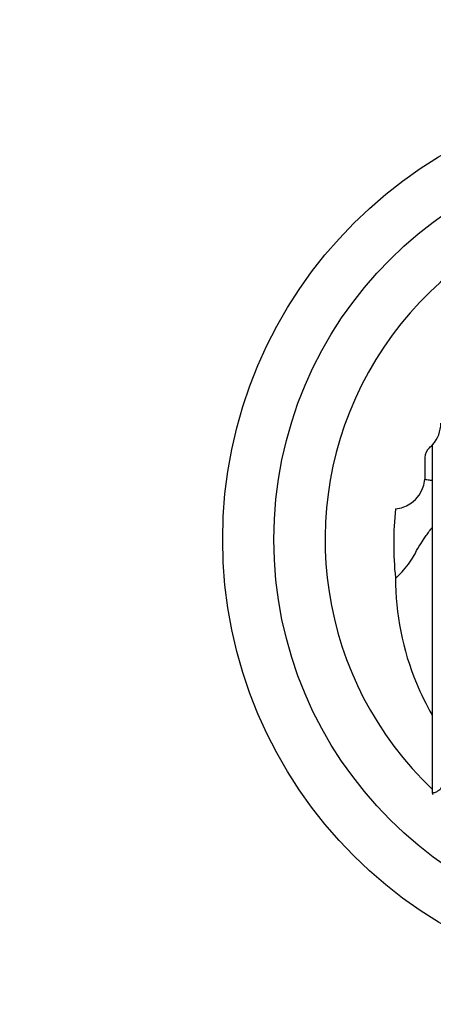
# Model space of a CAD drawing. Units: millimetres. Extents: x 0 to 1478, y 0 to 1758.
# Drawn here: x 581 to 614, y 1105 to 1182 of the extents above; entities that cross this region are included whole.
import ezdxf
from ezdxf import colors
from ezdxf.entities.mleader import LeaderData, LeaderLine
from ezdxf.math import Vec2, Vec3

# ---------------------------------------------------------------- set-up
doc = ezdxf.new("R2010")
doc.units = ezdxf.units.MM
doc.layers.add('DV1_Défaut', color=7, linetype='Continuous')
doc.layers.add('Défaut', color=7, linetype='Continuous')

# ---------------------------------------------------------------- blocks, each defined once
blk = doc.blocks.new('_DOT')
at = {"color": 0}
blk.add_line((0, 0), (-1, 0), dxfattribs=at)
at = {"color": 0, "const_width": 0.333}
blk.add_lwpolyline([(-0.1665, 0, 1), (0.1665, 0, 1)], format="xyb", close=True, dxfattribs=at)
blk = doc.blocks.new('SE')
at = {"layer": 'DV1_Défaut', "color": 7, "linetype": 'Continuous'}
for p, q in [((613.559, 1121.968), (613.559, 1149.237)), ((612.959, 1148.238), (612.959, 1146.719)), ((612.953, 1146.537), (612.952, 1146.529)), ((612.959, 1146.719), (612.953, 1146.537))]:
    blk.add_line(p, q, dxfattribs=at)
for radius in [35, 31]:
    blk.add_circle((632.159, 1141.819), radius, dxfattribs=at)
for centre, radius, start, end in [((632.159, 1141.819), 27, 0, 226.44554), ((611.709, 1150.919), 2.5, 317.72556, 0), ((613.959, 1148.238), 1, 130.0052, 180), ((611.683, 1150.946), 2.537, 310.06172, 317.66813), ((610.461, 1146.715), 2.496, 274.91585, 355.73498), ((635.52, 1141.451), 25, 173.62143, 186.04308)]:
    blk.add_arc(centre, radius, start, end, dxfattribs=at)
for points, knots in [([(613.56, 1146.454), (613.541, 1146.452), (613.454, 1146.448), (613.306, 1146.451), (613.122, 1146.473), (613.009, 1146.506), (612.954, 1146.532)], [0, 0, 0, 0, 0.088888, 0.393611, 0.697306, 1, 1, 1, 1]), ([(610.659, 1138.819), (610.704, 1138.819), (610.916, 1138.995), (611.42, 1139.568), (611.928, 1140.233), (612.145, 1140.591), (612.194, 1140.712), (612.305, 1140.99), (612.746, 1141.683), (613.382, 1142.573), (613.553, 1142.808)], [0, 0, 0, 0, 0.141108, 0.282215, 0.423323, 0.56443, 0.56443, 0.56443, 0.888541, 1, 1, 1, 1]), ([(610.659, 1138.819), (610.659, 1136.004), (611.404, 1132.259), (613.065, 1128.893), (613.531, 1128.086)], [0, 0, 0, 0, 0.7513142, 1, 1, 1, 1]), ([(614.209, 1122.423), (614.209, 1122.381), (614.195, 1122.34), (614.139, 1122.259), (614.097, 1122.219), (613.986, 1122.141), (613.917, 1122.103), (613.756, 1122.033), (613.664, 1121.999), (613.559, 1121.968)], [0, 0, 0, 0, 0.25, 0.25, 0.5, 0.5, 0.75, 0.75, 1, 1, 1, 1])]:
    blk.add_open_spline(points, degree=3, knots=knots, dxfattribs=at)
blk.add_open_spline([(613.559, 1121.968), (613.558, 1121.94), (613.565, 1121.913), (613.579, 1121.886)], degree=3, dxfattribs=at)

msp = doc.modelspace()

# ---------------------------------------------------------------- block references
at = {"layer": 'Défaut'}
msp.add_blockref('SE', (0, 0), dxfattribs=at)

# ---------------------------------------------------------------- leaders
at = {"layer": 'Défaut', "color": 7, "linetype": 'Continuous'}
ml = msp.add_multileader_mtext('Standard', dxfattribs=at)
ml.set_content('{\\pxsm0.9;\\fSolid Edge ISO|b1||i0||c0|p34;\\W1.;15/05/2018\\P}', color=256)
ml.set_leader_properties()
ml.set_arrow_properties(name='DOT')
ml.build(insert=Vec2(0, 0))
ml.multileader.update_dxf_attribs({"leader_type": 0, "dogleg_length": 0, "arrow_head_size": 12})
ctx = ml.context
ctx.base_point, ctx.char_height, ctx.arrow_head_size, ctx.landing_gap_size = Vec3(1390.407, 1750.708), 12, 12, 4.2
notes = []
notes.append((ctx, [(0, (0, 0, 0), (0, 0), (1, 0), 1, [])]))
ctx.mtext.insert = Vec3(1392.407, 1756.828)
for ctx, leaders in notes:
    for number, flags, end, landing, length, lines in leaders:
        leader = LeaderData()
        leader.index, (leader.has_last_leader_line, leader.has_dogleg_vector, leader.attachment_direction) = number, flags
        leader.last_leader_point, leader.dogleg_vector, leader.dogleg_length = Vec3(end), Vec3(landing), length
        for number, points, colour, breaks in lines:
            line = LeaderLine()
            line.index, line.vertices, line.color, line.breaks = number, Vec3.list(points), colors.encode_raw_color(colour), breaks
            leader.lines.append(line)
        ctx.leaders.append(leader)

doc.saveas('drawing.dxf')
